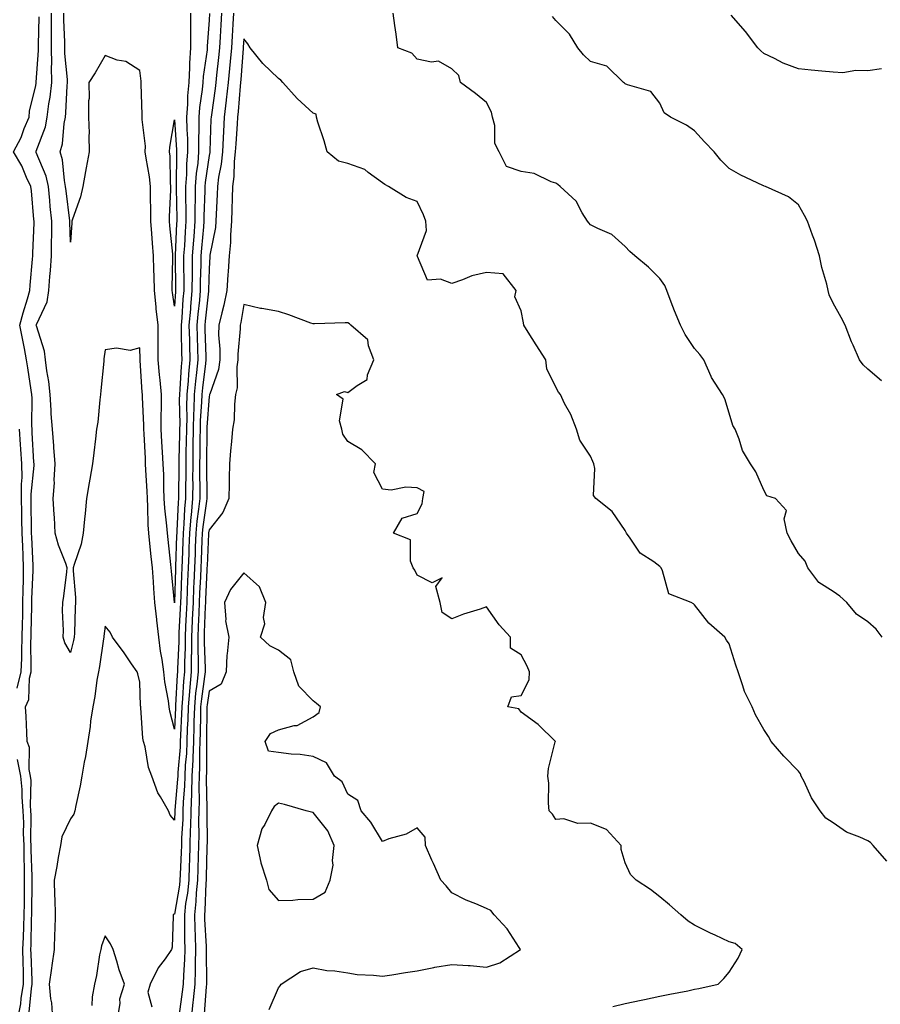
# Model space of a CAD drawing. Units: inches. Extents: x 942083 to 944723, y 7189658 to 7192298.
# Drawn here: x 942983 to 943232, y 7190856 to 7191140 of the extents above; entities that cross this region are included whole.
import ezdxf

# ---------------------------------------------------------------- set-up
doc = ezdxf.new("R2010")
doc.units = ezdxf.units.IN
doc.header["$MEASUREMENT"] = 0
doc.layers.add('Contour_94207189', color=7, linetype='Continuous', true_color=0x9433c5)

msp = doc.modelspace()

# ---------------------------------------------------------------- linework, layer by layer
at = {"layer": 'Contour_94207189'}
for points in [[(942986.17, 7190853.8, 3199), (942986.8, 7190860.67, 3199), (942987.01, 7190861.92, 3199), (942987, 7190862.97, 3199), (942986.71, 7190870.59, 3199), (942986.69, 7190871.92, 3199), (942986.76, 7190873.21, 3199), (942986.87, 7190880.75, 3199), (942986.93, 7190881.92, 3199), (942986.94, 7190883.03, 3199), (942986.99, 7190890.87, 3199), (942987, 7190891.92, 3199), (942986.99, 7190892.97, 3199), (942986.75, 7190900.61, 3199), (942986.74, 7190901.92, 3199), (942986.69, 7190903.29, 3199), (942986.74, 7190910.61, 3199), (942986.68, 7190911.92, 3199), (942986.58, 7190913.4, 3199), (942986.73, 7190920.59, 3199), (942986.59, 7190921.92, 3199), (942986.2, 7190923.76, 3199), (942986.28, 7190930.14, 3199), (942985.61, 7190931.92, 3199), (942985.47, 7190934.5, 3199), (942985.27, 7190939.13, 3199), (942985.12, 7190941.92, 3199), (942986.03, 7190943.95, 3199), (942986.26, 7190950.12, 3199), (942986.7, 7190951.92, 3199), (942986.76, 7190953.21, 3199), (942986.68, 7190960.55, 3199), (942986.74, 7190961.92, 3199), (942986.76, 7190963.21, 3199), (942986.93, 7190970.79, 3199), (942986.95, 7190971.92, 3199), (942986.95, 7190973.01, 3199), (942987.33, 7190981.2, 3199), (942987.33, 7190981.92, 3199), (942987.31, 7190982.66, 3199), (942986.92, 7190990.79, 3199), (942986.87, 7190991.92, 3199), (942986.84, 7190993.13, 3199), (942986.76, 7191000.63, 3199), (942986.73, 7191001.92, 3199), (942986.72, 7191003.25, 3199), (942987.6, 7191011.47, 3199), (942987.6, 7191011.92, 3199), (942987.56, 7191012.41, 3199), (942987.07, 7191020.94, 3199), (942987, 7191021.92, 3199), (942986.93, 7191023.03, 3199), (942987.01, 7191030.88, 3199), (942986.94, 7191031.92, 3199), (942986.72, 7191033.25, 3199), (942985.79, 7191039.65, 3199), (942985.42, 7191041.92, 3199), (942984.78, 7191045.18, 3199), (942984.28, 7191048.15, 3199), (942983.5, 7191051.92, 3199), (942984.46, 7191055.51, 3199), (942985.66, 7191059.52, 3199), (942986.32, 7191061.92, 3199), (942986.5, 7191063.46, 3199), (942987.13, 7191071, 3199), (942987.23, 7191071.92, 3199), (942987.25, 7191072.72, 3199), (942987.57, 7191081.43, 3199), (942987.58, 7191081.92, 3199), (942987.51, 7191082.47, 3199), (942986.82, 7191090.69, 3199), (942986.64, 7191091.92, 3199), (942985.4, 7191094.58, 3199), (942984.03, 7191097.9, 3199), (942981.68, 7191101.92, 3199), (942983.85, 7191106.12, 3199), (942984.77, 7191108.64, 3199), (942986.16, 7191111.92, 3199), (942986.31, 7191113.66, 3199), (942988.05, 7191121.1, 3199), (942988.19, 7191121.78, 3199), (942988.2, 7191121.92, 3199), (942988.2, 7191122.06, 3199), (942988.84, 7191131.12, 3199), (942988.83, 7191131.92, 3199), (942988.83, 7191132.7, 3199), (942989.08, 7191140.88, 3199)], [(943038.14, 7191141.82, 3198), (943038.05, 7191139.95, 3198), (943037.51, 7191132.45, 3198), (943037.51, 7191131.92, 3198), (943037.47, 7191131.35, 3198), (943036.32, 7191123.66, 3198), (943036.23, 7191121.92, 3198), (943036.05, 7191119.93, 3198), (943035.28, 7191114.69, 3198), (943035.05, 7191111.92, 3198), (943035.11, 7191108.99, 3198), (943034.98, 7191104.99, 3198), (943035.03, 7191101.92, 3198), (943034.76, 7191098.64, 3198), (943034.32, 7191095.65, 3198), (943034.06, 7191091.92, 3198), (943034.04, 7191087.9, 3198), (943033.97, 7191086, 3198), (943033.95, 7191081.92, 3198), (943033.62, 7191077.49, 3198), (943033.52, 7191076.45, 3198), (943033.2, 7191071.92, 3198), (943033.16, 7191067.04, 3198), (943033.16, 7191066.82, 3198), (943033.12, 7191061.92, 3198), (943032.7, 7191057.27, 3198), (943032.65, 7191056.53, 3198), (943032.25, 7191051.92, 3198), (943032.36, 7191047.6, 3198), (943032.38, 7191046.26, 3198), (943032.49, 7191041.92, 3198), (943032.1, 7191037.86, 3198), (943032, 7191035.87, 3198), (943031.64, 7191031.92, 3198), (943031.56, 7191028.42, 3198), (943031.6, 7191025.47, 3198), (943031.52, 7191021.92, 3198), (943031.46, 7191018.52, 3198), (943031.37, 7191015.24, 3198), (943031.31, 7191011.92, 3198), (943031.31, 7191008.66, 3198), (943031.29, 7191005.16, 3198), (943031.29, 7191001.92, 3198), (943031, 7190998.97, 3198), (943030.81, 7190994.67, 3198), (943030.57, 7190991.92, 3198), (943030.46, 7190989.5, 3198), (943030.28, 7190984.15, 3198), (943030.19, 7190981.92, 3198), (943030.1, 7190979.87, 3198), (943029.92, 7190973.78, 3198), (943029.84, 7190971.92, 3198), (943029.76, 7190970.2, 3198), (943029.36, 7190963.23, 3198), (943029.29, 7190961.92, 3198), (943029.29, 7190960.69, 3198), (943028.93, 7190952.8, 3198), (943028.93, 7190951.92, 3198), (943028.84, 7190951.12, 3198), (943028.41, 7190942.29, 3198), (943028.38, 7190941.92, 3198), (943028.37, 7190941.61, 3198), (943028.05, 7190935.44, 3198), (943026.75, 7190940.61, 3198), (943026.56, 7190941.92, 3198), (943026.34, 7190943.64, 3198), (943025.27, 7190949.13, 3198), (943024.96, 7190951.92, 3198), (943024.48, 7190955.49, 3198), (943024.08, 7190957.96, 3198), (943023.58, 7190961.92, 3198), (943022.97, 7190966.84, 3198), (943022.96, 7190967.02, 3198), (943022.44, 7190971.92, 3198), (943022.13, 7190976, 3198), (943022.01, 7190977.96, 3198), (943021.72, 7190981.92, 3198), (943021.37, 7190985.24, 3198), (943020.96, 7190989.01, 3198), (943020.65, 7190991.92, 3198), (943020.48, 7190994.34, 3198), (943020.42, 7190999.54, 3198), (943020.29, 7191001.92, 3198), (943020.2, 7191004.07, 3198), (943019.83, 7191010.14, 3198), (943019.76, 7191011.92, 3198), (943019.67, 7191013.54, 3198), (943019.31, 7191020.65, 3198), (943019.24, 7191021.92, 3198), (943019.24, 7191023.11, 3198), (943018.84, 7191031.14, 3198), (943018.83, 7191031.92, 3198), (943018.76, 7191032.64, 3198), (943018.19, 7191041.78, 3198), (943018.17, 7191041.92, 3198), (943018.17, 7191042.04, 3198), (943018.05, 7191045.38, 3198), (943015.3, 7191044.67, 3198), (943011.4, 7191045.28, 3198), (943008.05, 7191044.85, 3198), (943007.7, 7191042.27, 3198), (943007.69, 7191041.92, 3198), (943007.66, 7191041.53, 3198), (943006.85, 7191033.13, 3198), (943006.78, 7191031.92, 3198), (943006.56, 7191030.44, 3198), (943005.95, 7191024.01, 3198), (943005.59, 7191021.92, 3198), (943005.29, 7191019.17, 3198), (943004.8, 7191015.16, 3198), (943004.46, 7191011.92, 3198), (943003.68, 7191007.56, 3198), (943003.48, 7191006.49, 3198), (943002.71, 7191001.92, 3198), (943002.29, 7190997.68, 3198), (943002.17, 7190996.04, 3198), (943001.78, 7190991.92, 3198), (943001.13, 7190988.83, 3198), (942999.11, 7190982.97, 3198), (942998.83, 7190981.92, 3198), (942998.85, 7190981.12, 3198), (942999.54, 7190973.4, 3198), (942999.57, 7190971.92, 3198), (942999.46, 7190970.51, 3198), (942999.21, 7190963.09, 3198), (942999.12, 7190961.92, 3198), (942998.96, 7190961.02, 3198), (942998.05, 7190957.53, 3198), (942996.43, 7190960.3, 3198), (942995.99, 7190961.92, 3198), (942996.07, 7190963.91, 3198), (942995.76, 7190969.63, 3198), (942995.83, 7190971.92, 3198), (942996.17, 7190973.8, 3198), (942996.99, 7190980.85, 3198), (942997.15, 7190981.92, 3198), (942996.71, 7190983.25, 3198), (942994.63, 7190988.5, 3198), (942993.7, 7190991.92, 3198), (942993.43, 7190996.53, 3198), (942993.38, 7190997.25, 3198), (942993.11, 7191001.92, 3198), (942993.52, 7191006.45, 3198), (942993.42, 7191007.29, 3198), (942993.7, 7191011.92, 3198), (942993.32, 7191016.65, 3198), (942993.28, 7191017.15, 3198), (942992.88, 7191021.92, 3198), (942992.54, 7191026.41, 3198), (942992.55, 7191027.41, 3198), (942992.27, 7191031.92, 3198), (942991.88, 7191035.75, 3198), (942991.23, 7191038.74, 3198), (942990.83, 7191041.92, 3198), (942990.55, 7191044.42, 3198), (942988.24, 7191051.74, 3198), (942988.21, 7191051.92, 3198), (942988.26, 7191052.13, 3198), (942991.31, 7191058.66, 3198), (942991.8, 7191061.92, 3198), (942992.12, 7191065.98, 3198), (942992.29, 7191067.68, 3198), (942992.61, 7191071.92, 3198), (942992.65, 7191076.53, 3198), (942992.68, 7191077.29, 3198), (942992.73, 7191081.92, 3198), (942992.27, 7191086.14, 3198), (942992.12, 7191087.86, 3198), (942991.7, 7191091.92, 3198), (942991.06, 7191094.93, 3198), (942988.23, 7191101.74, 3198), (942988.18, 7191101.92, 3198), (942988.23, 7191102.1, 3198), (942990.84, 7191109.13, 3198), (942991.4, 7191111.92, 3198), (942991.88, 7191115.75, 3198), (942992.25, 7191117.72, 3198), (942992.71, 7191121.92, 3198), (942992.64, 7191126.51, 3198), (942992.69, 7191127.27, 3198), (942992.63, 7191131.92, 3198), (942992.61, 7191136.47, 3198), (942992.64, 7191137.33, 3198), (942992.61, 7191141.92, 3198)], [(943041.62, 7191141.92, 3199), (943041.42, 7191138.54, 3199), (943041.26, 7191135.12, 3199), (943041.07, 7191131.92, 3199), (943040.81, 7191129.15, 3199), (943040.21, 7191124.09, 3199), (943040, 7191121.92, 3199), (943039.81, 7191120.16, 3199), (943038.7, 7191112.58, 3199), (943038.63, 7191111.92, 3199), (943038.6, 7191111.37, 3199), (943038.26, 7191102.13, 3199), (943038.25, 7191101.92, 3199), (943038.23, 7191101.74, 3199), (943038.05, 7191100.85, 3199), (943036.91, 7191093.07, 3199), (943036.82, 7191091.92, 3199), (943036.81, 7191090.69, 3199), (943036.58, 7191083.4, 3199), (943036.57, 7191081.92, 3199), (943036.45, 7191080.32, 3199), (943035.83, 7191074.15, 3199), (943035.67, 7191071.92, 3199), (943035.66, 7191069.52, 3199), (943035.52, 7191064.44, 3199), (943035.5, 7191061.92, 3199), (943035.26, 7191059.13, 3199), (943034.8, 7191055.16, 3199), (943034.52, 7191051.92, 3199), (943034.61, 7191048.48, 3199), (943034.72, 7191045.24, 3199), (943034.81, 7191041.92, 3199), (943034.47, 7191038.33, 3199), (943034.14, 7191035.83, 3199), (943033.79, 7191031.92, 3199), (943033.67, 7191027.55, 3199), (943033.6, 7191026.37, 3199), (943033.49, 7191021.92, 3199), (943033.41, 7191017.27, 3199), (943033.4, 7191016.57, 3199), (943033.32, 7191011.92, 3199), (943033.31, 7191007.19, 3199), (943033.32, 7191006.65, 3199), (943033.31, 7191001.92, 3199), (943032.84, 7190997.12, 3199), (943032.83, 7190996.71, 3199), (943032.41, 7190991.92, 3199), (943032.23, 7190987.74, 3199), (943032.17, 7190986.04, 3199), (943032.01, 7190981.92, 3199), (943031.85, 7190978.11, 3199), (943031.77, 7190975.65, 3199), (943031.62, 7190971.92, 3199), (943031.47, 7190968.5, 3199), (943031.27, 7190965.14, 3199), (943031.13, 7190961.92, 3199), (943031.12, 7190958.85, 3199), (943030.93, 7190954.79, 3199), (943030.92, 7190951.92, 3199), (943030.66, 7190949.32, 3199), (943030.4, 7190944.28, 3199), (943030.19, 7190941.92, 3199), (943030.13, 7190939.85, 3199), (943029.81, 7190933.68, 3199), (943029.75, 7190931.92, 3199), (943029.68, 7190930.28, 3199), (943029.04, 7190922.92, 3199), (943029, 7190921.92, 3199), (943028.97, 7190921, 3199), (943028.22, 7190912.1, 3199), (943028.22, 7190911.92, 3199), (943028.21, 7190911.76, 3199), (943028.05, 7190909.15, 3199), (943026.79, 7190910.65, 3199), (943026.37, 7190911.92, 3199), (943024.04, 7190915.94, 3199), (943023.24, 7190917.1, 3199), (943021.56, 7190921.92, 3199), (943020.54, 7190924.4, 3199), (943019.59, 7190930.38, 3199), (943019.15, 7190931.92, 3199), (943018.99, 7190932.86, 3199), (943018.41, 7190941.55, 3199), (943018.36, 7190941.92, 3199), (943018.32, 7190942.19, 3199), (943018.05, 7190949.01, 3199), (943017.53, 7190951.39, 3199), (943017.33, 7190951.92, 3199), (943015.66, 7190954.3, 3199), (943013.53, 7190957.41, 3199), (943010.24, 7190961.92, 3199), (943009.53, 7190963.4, 3199), (943008.05, 7190965.14, 3199), (943007.69, 7190962.27, 3199), (943007.67, 7190961.92, 3199), (943007.57, 7190961.45, 3199), (943006.47, 7190953.5, 3199), (943006.13, 7190951.92, 3199), (943005.69, 7190949.56, 3199), (943005.13, 7190944.85, 3199), (943004.5, 7190941.92, 3199), (943003.9, 7190937.78, 3199), (943003.73, 7190936.24, 3199), (943003.07, 7190931.92, 3199), (943002.41, 7190927.56, 3199), (943002.02, 7190925.88, 3199), (943001.33, 7190921.92, 3199), (943000.84, 7190919.13, 3199), (942999.58, 7190913.44, 3199), (942999.29, 7190911.92, 3199), (942999.07, 7190910.9, 3199), (942998.05, 7190909.54, 3199), (942995.59, 7190904.38, 3199), (942995.17, 7190901.92, 3199), (942994.56, 7190898.44, 3199), (942994.1, 7190895.87, 3199), (942993.42, 7190891.92, 3199), (942993.52, 7190887.39, 3199), (942993.53, 7190886.45, 3199), (942993.62, 7190881.92, 3199), (942993.55, 7190877.43, 3199), (942993.47, 7190876.51, 3199), (942993.41, 7190871.92, 3199), (942992.72, 7190867.25, 3199), (942992.6, 7190866.47, 3199), (942991.93, 7190861.92, 3199), (942992.33, 7190857.64, 3199), (942992.62, 7190856.49, 3199), (942992.91, 7190851.92, 3199)], [(943032.68, 7191141.92, 3197), (943032.65, 7191137.31, 3197), (943032.7, 7191136.57, 3197), (943032.67, 7191131.92, 3197), (943032.4, 7191127.56, 3197), (943032.44, 7191126.31, 3197), (943032.21, 7191121.92, 3197), (943031.87, 7191118.09, 3197), (943031.82, 7191115.69, 3197), (943031.53, 7191111.92, 3197), (943031.59, 7191108.37, 3197), (943031.79, 7191105.65, 3197), (943031.86, 7191101.92, 3197), (943031.57, 7191098.4, 3197), (943031.54, 7191095.42, 3197), (943031.28, 7191091.92, 3197), (943031.27, 7191088.7, 3197), (943031.35, 7191085.22, 3197), (943031.34, 7191081.92, 3197), (943031.11, 7191078.85, 3197), (943030.92, 7191074.79, 3197), (943030.72, 7191071.92, 3197), (943030.7, 7191069.26, 3197), (943030.76, 7191064.62, 3197), (943030.74, 7191061.92, 3197), (943030.51, 7191059.46, 3197), (943030.17, 7191054.03, 3197), (943029.98, 7191051.92, 3197), (943030.03, 7191049.93, 3197), (943030.12, 7191043.99, 3197), (943030.18, 7191041.92, 3197), (943029.99, 7191039.99, 3197), (943029.64, 7191033.5, 3197), (943029.5, 7191031.92, 3197), (943029.46, 7191030.51, 3197), (943029.58, 7191023.44, 3197), (943029.54, 7191021.92, 3197), (943029.51, 7191020.46, 3197), (943029.33, 7191013.21, 3197), (943029.31, 7191011.92, 3197), (943029.31, 7191010.67, 3197), (943029.26, 7191003.13, 3197), (943029.26, 7191001.92, 3197), (943029.15, 7191000.81, 3197), (943028.79, 7190992.66, 3197), (943028.72, 7190991.92, 3197), (943028.7, 7190991.28, 3197), (943028.38, 7190982.25, 3197), (943028.37, 7190981.92, 3197), (943028.35, 7190981.61, 3197), (943028.05, 7190971.92, 3197), (943028.05, 7190971.88, 3197), (943028.04, 7190971.92, 3197), (943027.17, 7190981.04, 3197), (943027.11, 7190981.92, 3197), (943027, 7190982.97, 3197), (943026.25, 7190990.12, 3197), (943026.06, 7190991.92, 3197), (943025.91, 7190994.05, 3197), (943025.31, 7190999.19, 3197), (943025.14, 7191001.92, 3197), (943025.03, 7191004.95, 3197), (943024.97, 7191008.83, 3197), (943024.85, 7191011.92, 3197), (943024.65, 7191015.32, 3197), (943024.46, 7191018.33, 3197), (943024.26, 7191021.92, 3197), (943024.24, 7191025.73, 3197), (943024.35, 7191028.23, 3197), (943024.34, 7191031.92, 3197), (943023.93, 7191036.04, 3197), (943023.72, 7191037.6, 3197), (943023.32, 7191041.92, 3197), (943023.32, 7191046.65, 3197), (943023.34, 7191047.21, 3197), (943023.33, 7191051.92, 3197), (943022.82, 7191056.69, 3197), (943022.78, 7191057.19, 3197), (943022.3, 7191061.92, 3197), (943022.21, 7191066.08, 3197), (943022.08, 7191067.88, 3197), (943021.99, 7191071.92, 3197), (943021.7, 7191075.57, 3197), (943021.55, 7191078.42, 3197), (943021.28, 7191081.92, 3197), (943021.3, 7191085.16, 3197), (943021.17, 7191088.8, 3197), (943021.18, 7191091.92, 3197), (943020.9, 7191094.77, 3197), (943019.87, 7191100.1, 3197), (943019.65, 7191101.92, 3197), (943019.68, 7191103.56, 3197), (943018.73, 7191111.24, 3197), (943018.75, 7191111.92, 3197), (943018.72, 7191112.6, 3197), (943018.44, 7191121.53, 3197), (943018.42, 7191121.92, 3197), (943018.42, 7191122.29, 3197), (943018.05, 7191125.42, 3197), (943014.09, 7191127.97, 3197), (943011.55, 7191128.42, 3197), (943008.05, 7191129.69, 3197), (943005.24, 7191124.73, 3197), (943003.42, 7191121.92, 3197), (943003.44, 7191117.31, 3197), (943003.31, 7191116.65, 3197), (943003.32, 7191111.92, 3197), (943003.47, 7191107.35, 3197), (943003.34, 7191106.63, 3197), (943003.45, 7191101.92, 3197), (943002.63, 7191097.33, 3197), (943002.44, 7191096.31, 3197), (943001.64, 7191091.92, 3197), (943000.99, 7191088.97, 3197), (942998.67, 7191082.55, 3197), (942998.5, 7191081.92, 3197), (942998.45, 7191081.51, 3197), (942998.05, 7191075.88, 3197), (942997.9, 7191081.78, 3197), (942997.91, 7191081.92, 3197), (942997.89, 7191082.08, 3197), (942996.81, 7191090.69, 3197), (942996.68, 7191091.92, 3197), (942996.31, 7191093.66, 3197), (942995.8, 7191099.67, 3197), (942995.14, 7191101.92, 3197), (942995.76, 7191104.22, 3197), (942996.26, 7191110.14, 3197), (942996.62, 7191111.92, 3197), (942996.78, 7191113.19, 3197), (942997.11, 7191120.98, 3197), (942997.21, 7191121.92, 3197), (942997.2, 7191122.78, 3197), (942996.45, 7191130.32, 3197), (942996.43, 7191131.92, 3197), (942996.42, 7191133.54, 3197), (942996.17, 7191140.03, 3197), (942996.16, 7191141.92, 3197)], [(943045.11, 7191141.92, 3200), (943044.92, 7191138.8, 3200), (943044.67, 7191135.3, 3200), (943044.47, 7191131.92, 3200), (943044.1, 7191127.97, 3200), (943043.96, 7191126, 3200), (943043.57, 7191121.92, 3200), (943043.02, 7191116.94, 3200), (943043.01, 7191116.88, 3200), (943042.43, 7191111.92, 3200), (943042.21, 7191107.76, 3200), (943042.14, 7191106.02, 3200), (943041.93, 7191101.92, 3200), (943041.55, 7191098.42, 3200), (943040.8, 7191094.67, 3200), (943040.45, 7191091.92, 3200), (943040.37, 7191089.6, 3200), (943040.07, 7191083.95, 3200), (943040, 7191081.92, 3200), (943039.86, 7191080.12, 3200), (943038.29, 7191072.17, 3200), (943038.27, 7191071.92, 3200), (943038.26, 7191071.71, 3200), (943038.05, 7191068.15, 3200), (943037.89, 7191062.08, 3200), (943037.89, 7191061.92, 3200), (943037.87, 7191061.74, 3200), (943036.89, 7191053.07, 3200), (943036.79, 7191051.92, 3200), (943036.82, 7191050.69, 3200), (943037.09, 7191042.88, 3200), (943037.12, 7191041.92, 3200), (943037.02, 7191040.88, 3200), (943036.12, 7191033.85, 3200), (943035.94, 7191031.92, 3200), (943035.88, 7191029.75, 3200), (943035.52, 7191024.46, 3200), (943035.45, 7191021.92, 3200), (943035.41, 7191019.28, 3200), (943035.37, 7191014.6, 3200), (943035.33, 7191011.92, 3200), (943035.33, 7191009.19, 3200), (943035.34, 7191004.63, 3200), (943035.34, 7191001.92, 3200), (943035.04, 7190998.91, 3200), (943034.55, 7190995.42, 3200), (943034.24, 7190991.92, 3200), (943034.08, 7190987.96, 3200), (943033.99, 7190985.98, 3200), (943033.82, 7190981.92, 3200), (943033.65, 7190977.51, 3200), (943033.59, 7190976.37, 3200), (943033.42, 7190971.92, 3200), (943033.2, 7190967.06, 3200), (943033.19, 7190966.78, 3200), (943032.95, 7190961.92, 3200), (943032.94, 7190957.04, 3200), (943032.93, 7190956.8, 3200), (943032.91, 7190951.92, 3200), (943032.46, 7190947.51, 3200), (943032.41, 7190946.28, 3200), (943032, 7190941.92, 3200), (943031.89, 7190938.09, 3200), (943031.76, 7190935.63, 3200), (943031.64, 7190931.92, 3200), (943031.5, 7190928.46, 3200), (943031.2, 7190925.06, 3200), (943031.06, 7190921.92, 3200), (943030.97, 7190918.99, 3200), (943030.59, 7190914.46, 3200), (943030.51, 7190911.92, 3200), (943030.45, 7190909.52, 3200), (943030.11, 7190903.99, 3200), (943030.06, 7190901.92, 3200), (943029.99, 7190899.97, 3200), (943029.69, 7190893.56, 3200), (943029.64, 7190891.92, 3200), (943029.5, 7190890.47, 3200), (943028.05, 7190882.1, 3200), (943027.88, 7190882.08, 3200), (943027.72, 7190881.92, 3200), (943027.66, 7190881.53, 3200), (943027.41, 7190872.56, 3200), (943027.26, 7190871.92, 3200), (943025.37, 7190869.24, 3200), (943023.37, 7190866.61, 3200), (943021.09, 7190861.92, 3200), (943020.35, 7190859.62, 3200), (943021.5, 7190855.38, 3200)], [(943232.2, 7190961.92, 3200), (943230.42, 7190964.3, 3200), (943228.05, 7190966.39, 3200), (943224.77, 7190968.64, 3200), (943221.94, 7190971.92, 3200), (943219.95, 7190973.83, 3200), (943218.05, 7190975.16, 3200), (943213.88, 7190977.74, 3200), (943210.73, 7190981.92, 3200), (943209.97, 7190983.85, 3200), (943208.05, 7190986.06, 3200), (943205.88, 7190989.75, 3200), (943204.77, 7190991.92, 3200), (943203.9, 7190996.08, 3200), (943204.6, 7190998.46, 3200), (943201.38, 7191001.92, 3200), (943198.9, 7191002.76, 3200), (943198.05, 7191004.38, 3200), (943195.75, 7191009.62, 3200), (943194.18, 7191011.92, 3200), (943191.9, 7191015.77, 3200), (943190.88, 7191019.09, 3200), (943189.72, 7191021.92, 3200), (943189.12, 7191022.99, 3200), (943188.05, 7191026.61, 3200), (943186.81, 7191030.67, 3200), (943186.1, 7191031.92, 3200), (943182.95, 7191036.82, 3200), (943182.85, 7191037.12, 3200), (943180.69, 7191041.92, 3200), (943179.62, 7191043.5, 3200), (943178.05, 7191045.2, 3200), (943175.36, 7191049.22, 3200), (943174.03, 7191051.92, 3200), (943172.25, 7191056.12, 3200), (943171.35, 7191058.62, 3200), (943170.08, 7191061.92, 3200), (943169.51, 7191063.38, 3200), (943168.05, 7191065.38, 3200), (943164.8, 7191068.66, 3200), (943160.81, 7191071.92, 3200), (943159.35, 7191073.23, 3200), (943158.05, 7191074.67, 3200), (943154.22, 7191078.09, 3200), (943150.18, 7191079.79, 3200), (943148.05, 7191080.92, 3200), (943147.56, 7191081.43, 3200), (943147.14, 7191081.92, 3200), (943145.65, 7191084.32, 3200), (943143.88, 7191087.76, 3200), (943139.31, 7191091.92, 3200), (943138.63, 7191092.51, 3200), (943138.05, 7191092.86, 3200), (943136.73, 7191093.25, 3200), (943131.77, 7191095.65, 3200), (943128.05, 7191096.26, 3200), (943123.81, 7191097.68, 3200), (943121.66, 7191101.92, 3200), (943120.42, 7191104.3, 3200), (943120.41, 7191109.56, 3200), (943119.81, 7191111.92, 3200), (943119.51, 7191113.38, 3200), (943118.05, 7191116.14, 3200), (943114.91, 7191118.78, 3200), (943110.52, 7191121.92, 3200), (943110.06, 7191123.93, 3200), (943108.05, 7191125.88, 3200), (943104.17, 7191128.05, 3200), (943102.18, 7191127.78, 3200), (943098.05, 7191128.68, 3200), (943096.53, 7191130.4, 3200), (943092.52, 7191131.92, 3200), (943091.97, 7191135.83, 3200), (943091.6, 7191138.37, 3200), (943091.1, 7191141.92, 3200)], [(943231.97, 7191035.85, 3199), (943228.05, 7191039.24, 3199), (943226.64, 7191040.51, 3199), (943225.59, 7191041.92, 3199), (943223.77, 7191046.2, 3199), (943223.33, 7191047.19, 3199), (943221.46, 7191051.92, 3199), (943220.3, 7191054.17, 3199), (943218.05, 7191058.33, 3199), (943216.87, 7191060.73, 3199), (943216.6, 7191061.92, 3199), (943216.16, 7191063.81, 3199), (943214.72, 7191068.58, 3199), (943214.06, 7191071.92, 3199), (943212.61, 7191076.47, 3199), (943212.06, 7191077.92, 3199), (943210.66, 7191081.92, 3199), (943209.71, 7191083.58, 3199), (943208.05, 7191086.69, 3199), (943205.11, 7191088.99, 3199), (943198.47, 7191091.92, 3199), (943198.17, 7191092.04, 3199), (943198.05, 7191092.1, 3199), (943197.71, 7191092.27, 3199), (943191.37, 7191095.24, 3199), (943188.05, 7191097.17, 3199), (943185.63, 7191099.5, 3199), (943183.68, 7191101.92, 3199), (943180.93, 7191104.79, 3199), (943178.05, 7191107.97, 3199), (943175.76, 7191109.63, 3199), (943171.09, 7191111.92, 3199), (943169.3, 7191113.17, 3199), (943168.05, 7191116.02, 3199), (943165.46, 7191119.34, 3199), (943158.71, 7191121.26, 3199), (943158.05, 7191121.59, 3199), (943157.84, 7191121.71, 3199), (943157.52, 7191121.92, 3199), (943152.75, 7191126.61, 3199), (943148.05, 7191128.01, 3199), (943146.03, 7191129.89, 3199), (943144.43, 7191131.92, 3199), (943141.97, 7191135.83, 3199), (943138.05, 7191139.81, 3199), (943137.12, 7191141, 3199)], [(943232, 7191125.87, 3198), (943228.05, 7191125.32, 3198), (943224.52, 7191125.44, 3198), (943220.85, 7191124.71, 3198), (943218.05, 7191124.89, 3198), (943214.79, 7191125.18, 3198), (943211.66, 7191125.53, 3198), (943208.05, 7191125.87, 3198), (943203.65, 7191127.53, 3198), (943201.15, 7191128.83, 3198), (943198.05, 7191130.28, 3198), (943197.16, 7191131.04, 3198), (943196.3, 7191131.92, 3198), (943192.75, 7191136.63, 3198), (943188.63, 7191141.33, 3198)], [(943233.51, 7190897.39, 3201), (943229.53, 7190901.92, 3201), (943228.83, 7190902.7, 3201), (943228.05, 7190903.19, 3201), (943225.67, 7190904.3, 3201), (943221.83, 7190905.71, 3201), (943218.05, 7190908.37, 3201), (943215.91, 7190909.79, 3201), (943214.23, 7190911.92, 3201), (943211.81, 7190915.67, 3201), (943209.62, 7190920.36, 3201), (943208.8, 7190921.92, 3201), (943208.65, 7190922.51, 3201), (943208.05, 7190923.27, 3201), (943203.75, 7190927.62, 3201), (943200.15, 7190931.92, 3201), (943199.4, 7190933.27, 3201), (943198.05, 7190935.36, 3201), (943195.66, 7190939.54, 3201), (943194.63, 7190941.92, 3201), (943192.41, 7190946.28, 3201), (943191.99, 7190947.97, 3201), (943190.58, 7190951.92, 3201), (943189.98, 7190953.85, 3201), (943188.05, 7190960.06, 3201), (943187.27, 7190961.14, 3201), (943186.78, 7190961.92, 3201), (943182.18, 7190966.04, 3201), (943178.05, 7190971.33, 3201), (943177.7, 7190971.57, 3201), (943177.03, 7190971.92, 3201), (943170.61, 7190974.48, 3201), (943168.83, 7190981.14, 3201), (943168.4, 7190981.92, 3201), (943168.27, 7190982.13, 3201), (943168.05, 7190982.39, 3201), (943166.29, 7190983.68, 3201), (943162.35, 7190986.22, 3201), (943159.46, 7190990.51, 3201), (943158.39, 7190991.92, 3201), (943158.3, 7190992.17, 3201), (943158.05, 7190992.74, 3201), (943154.3, 7190998.17, 3201), (943149.54, 7191001.92, 3201), (943148.91, 7191002.78, 3201), (943149.33, 7191010.65, 3201), (943148.98, 7191011.92, 3201), (943148.76, 7191012.64, 3201), (943148.05, 7191014.13, 3201), (943144.95, 7191018.81, 3201), (943143.96, 7191021.92, 3201), (943142.34, 7191026.22, 3201), (943140.59, 7191029.38, 3201), (943139.35, 7191031.92, 3201), (943138.77, 7191032.64, 3201), (943138.05, 7191034.03, 3201), (943135.48, 7191039.36, 3201), (943135.19, 7191041.92, 3201), (943132.38, 7191046.26, 3201), (943130.08, 7191049.89, 3201), (943128.79, 7191051.92, 3201), (943128.73, 7191052.6, 3201), (943128.05, 7191056.04, 3201), (943126.24, 7191060.1, 3201), (943126.56, 7191061.92, 3201), (943122.84, 7191066.71, 3201), (943118.05, 7191067.17, 3201), (943113.82, 7191066.14, 3201), (943111.12, 7191064.99, 3201), (943108.05, 7191063.97, 3201), (943104.76, 7191065.2, 3201), (943101.03, 7191064.89, 3201), (943098.17, 7191071.8, 3201), (943098.08, 7191071.92, 3201), (943098.08, 7191071.94, 3201), (943100.77, 7191079.21, 3201), (943100.52, 7191081.92, 3201), (943099.88, 7191083.74, 3201), (943098.05, 7191087.66, 3201), (943094.92, 7191088.78, 3201), (943089.83, 7191091.92, 3201), (943088.69, 7191092.56, 3201), (943088.05, 7191092.99, 3201), (943083.96, 7191096.02, 3201), (943082.96, 7191096.84, 3201), (943078.05, 7191098.62, 3201), (943075.34, 7191099.21, 3201), (943072.1, 7191101.92, 3201), (943071.23, 7191105.1, 3201), (943069.46, 7191110.51, 3201), (943069.05, 7191111.92, 3201), (943068.97, 7191112.84, 3201), (943068.05, 7191113.05, 3201), (943063.49, 7191117.35, 3201), (943059.33, 7191121.92, 3201), (943058.71, 7191122.58, 3201), (943058.05, 7191123.07, 3201), (943053.56, 7191127.43, 3201), (943049.92, 7191131.92, 3201), (943049.19, 7191133.07, 3201), (943048.05, 7191134.52, 3201), (943047.87, 7191132.1, 3201), (943047.86, 7191131.92, 3201), (943047.84, 7191131.72, 3201), (943047.21, 7191122.76, 3201), (943047.13, 7191121.92, 3201), (943047.01, 7191120.88, 3201), (943046.43, 7191113.54, 3201), (943046.24, 7191111.92, 3201), (943046.14, 7191110.01, 3201), (943045.74, 7191104.22, 3201), (943045.62, 7191101.92, 3201), (943045.32, 7191099.19, 3201), (943045.15, 7191094.83, 3201), (943044.77, 7191091.92, 3201), (943044.66, 7191088.54, 3201), (943044.63, 7191085.34, 3201), (943044.52, 7191081.92, 3201), (943044.19, 7191078.05, 3201), (943044.21, 7191075.77, 3201), (943043.81, 7191071.92, 3201), (943043.52, 7191067.39, 3201), (943043.46, 7191066.51, 3201), (943043.17, 7191061.92, 3201), (943042.29, 7191057.68, 3201), (943041.68, 7191055.55, 3201), (943040.82, 7191051.92, 3201), (943040.81, 7191049.17, 3201), (943041.17, 7191045.05, 3201), (943041.16, 7191041.92, 3201), (943040.76, 7191039.21, 3201), (943038.22, 7191032.08, 3201), (943038.18, 7191031.92, 3201), (943038.17, 7191031.8, 3201), (943038.05, 7191031.39, 3201), (943037.44, 7191022.53, 3201), (943037.42, 7191021.92, 3201), (943037.42, 7191021.3, 3201), (943037.35, 7191012.62, 3201), (943037.33, 7191011.92, 3201), (943037.33, 7191011.2, 3201), (943037.37, 7191002.6, 3201), (943037.37, 7191001.92, 3201), (943037.29, 7191001.16, 3201), (943036.24, 7190993.74, 3201), (943036.08, 7190991.92, 3201), (943036, 7190989.87, 3201), (943035.73, 7190984.24, 3201), (943035.64, 7190981.92, 3201), (943035.53, 7190979.4, 3201), (943035.32, 7190974.65, 3201), (943035.21, 7190971.92, 3201), (943035.07, 7190968.93, 3201), (943034.93, 7190965.05, 3201), (943034.79, 7190961.92, 3201), (943034.78, 7190958.64, 3201), (943034.92, 7190955.06, 3201), (943034.91, 7190951.92, 3201), (943034.54, 7190948.42, 3201), (943034.16, 7190945.81, 3201), (943033.81, 7190941.92, 3201), (943033.67, 7190937.55, 3201), (943033.67, 7190936.3, 3201), (943033.53, 7190931.92, 3201), (943033.33, 7190927.21, 3201), (943033.33, 7190926.63, 3201), (943033.12, 7190921.92, 3201), (943032.97, 7190917, 3201), (943032.96, 7190916.82, 3201), (943032.81, 7190911.92, 3201), (943032.69, 7190907.27, 3201), (943032.64, 7190906.51, 3201), (943032.52, 7190901.92, 3201), (943032.38, 7190897.58, 3201), (943032.31, 7190896.18, 3201), (943032.17, 7190891.92, 3201), (943031.8, 7190888.17, 3201), (943031.28, 7190885.14, 3201), (943030.92, 7190881.92, 3201), (943031, 7190878.97, 3201), (943030.99, 7190874.85, 3201), (943031.07, 7190871.92, 3201), (943030.98, 7190868.99, 3201), (943030.64, 7190864.52, 3201), (943030.56, 7190861.92, 3201), (943030.33, 7190859.65, 3201), (943029.41, 7190853.27, 3201)], [(943154.48, 7190855.49, 3202), (943158.05, 7190856.28, 3202), (943162.68, 7190857.29, 3202), (943163.59, 7190857.45, 3202), (943168.05, 7190858.38, 3202), (943170.96, 7190859.01, 3202), (943176.14, 7190860.01, 3202), (943178.05, 7190860.4, 3202), (943179.3, 7190860.67, 3202), (943184.82, 7190861.92, 3202), (943186.45, 7190863.52, 3202), (943188.05, 7190865.34, 3202), (943190.59, 7190869.38, 3202), (943191.79, 7190871.92, 3202), (943189.74, 7190873.6, 3202), (943188.05, 7190874.13, 3202), (943183.97, 7190876, 3202), (943182.69, 7190876.55, 3202), (943178.05, 7190878.91, 3202), (943176.19, 7190880.06, 3202), (943174.13, 7190881.92, 3202), (943170.87, 7190884.75, 3202), (943168.05, 7190887.04, 3202), (943165.34, 7190889.21, 3202), (943161.19, 7190891.92, 3202), (943159.62, 7190893.5, 3202), (943158.05, 7190896.92, 3202), (943156.89, 7190900.77, 3202), (943156.91, 7190901.92, 3202), (943152.61, 7190906.49, 3202), (943148.05, 7190908.35, 3202), (943144.35, 7190908.21, 3202), (943140.4, 7190909.58, 3202), (943138.05, 7190909.38, 3202), (943137.06, 7190910.94, 3202), (943136.13, 7190911.92, 3202), (943135.91, 7190914.05, 3202), (943136.01, 7190919.87, 3202), (943135.74, 7190921.92, 3202), (943135.9, 7190924.07, 3202), (943137.89, 7190931.76, 3202), (943137.91, 7190931.92, 3202), (943132.95, 7190936.82, 3202), (943128.05, 7190940.32, 3202), (943127.42, 7190941.28, 3202), (943124.23, 7190941.92, 3202), (943125.23, 7190944.73, 3202), (943128.05, 7190945.12, 3202), (943130.33, 7190949.63, 3202), (943130.45, 7190951.92, 3202), (943129.75, 7190953.62, 3202), (943128.05, 7190956.88, 3202), (943124.93, 7190958.8, 3202), (943125, 7190961.92, 3202), (943121.67, 7190965.53, 3202), (943118.05, 7190970.69, 3202), (943116.18, 7190970.05, 3202), (943111.4, 7190968.56, 3202), (943108.05, 7190967.29, 3202), (943105.22, 7190969.09, 3202), (943104.68, 7190971.92, 3202), (943103.43, 7190976.53, 3202), (943105.23, 7190979.09, 3202), (943102.37, 7190977.6, 3202), (943098.05, 7190979.83, 3202), (943097.42, 7190981.3, 3202), (943096.91, 7190981.92, 3202), (943096.1, 7190983.87, 3202), (943096.17, 7190990.05, 3202), (943091.28, 7190991.92, 3202), (943093.69, 7190996.28, 3202), (943098.05, 7190997.68, 3202), (943099.51, 7191000.46, 3202), (943099.73, 7191001.92, 3202), (943100.12, 7191003.99, 3202), (943098.05, 7191004.99, 3202), (943094.77, 7191005.2, 3202), (943090.52, 7191004.38, 3202), (943088.05, 7191004.67, 3202), (943085.59, 7191009.46, 3202), (943086.06, 7191011.92, 3202), (943082.13, 7191016, 3202), (943078.05, 7191018.4, 3202), (943076.61, 7191020.47, 3202), (943076.32, 7191021.92, 3202), (943075.62, 7191024.36, 3202), (943076.71, 7191030.59, 3202), (943074.82, 7191031.92, 3202), (943077.12, 7191032.86, 3202), (943078.05, 7191032.49, 3202), (943080.72, 7191034.58, 3202), (943083.65, 7191036.31, 3202), (943083.74, 7191037.62, 3202), (943085.57, 7191041.92, 3202), (943083.99, 7191045.98, 3202), (943083.85, 7191047.72, 3202), (943078.91, 7191051.92, 3202), (943078.5, 7191052.37, 3202), (943078.05, 7191052.62, 3202), (943077.32, 7191052.66, 3202), (943068.43, 7191052.31, 3202), (943068.05, 7191052.33, 3202), (943067.44, 7191052.53, 3202), (943061.07, 7191054.93, 3202), (943058.05, 7191055.85, 3202), (943053.26, 7191056.71, 3202), (943052.86, 7191056.72, 3202), (943048.05, 7191057.92, 3202), (943047.24, 7191052.72, 3202), (943047.05, 7191051.92, 3202), (943047.04, 7191050.92, 3202), (943046.35, 7191043.62, 3202), (943046.34, 7191041.92, 3202), (943046.05, 7191039.93, 3202), (943046.11, 7191033.87, 3202), (943045.7, 7191031.92, 3202), (943045.34, 7191029.21, 3202), (943045.27, 7191024.69, 3202), (943044.8, 7191021.92, 3202), (943044.51, 7191018.38, 3202), (943044.22, 7191015.75, 3202), (943043.95, 7191011.92, 3202), (943043.88, 7191007.74, 3202), (943043.8, 7191006.16, 3202), (943043.74, 7191001.92, 3202), (943042.02, 7190997.96, 3202), (943038.05, 7190992.88, 3202), (943037.93, 7190992.04, 3202), (943037.92, 7190991.92, 3202), (943037.91, 7190991.78, 3202), (943037.47, 7190982.51, 3202), (943037.45, 7190981.92, 3202), (943037.42, 7190981.3, 3202), (943037.03, 7190972.94, 3202), (943037, 7190971.92, 3202), (943036.95, 7190970.81, 3202), (943036.68, 7190963.29, 3202), (943036.61, 7190961.92, 3202), (943036.61, 7190960.47, 3202), (943036.9, 7190953.07, 3202), (943036.9, 7190951.92, 3202), (943036.76, 7190950.63, 3202), (943035.82, 7190944.15, 3202), (943035.62, 7190941.92, 3202), (943035.54, 7190939.42, 3202), (943035.5, 7190934.48, 3202), (943035.42, 7190931.92, 3202), (943035.31, 7190929.17, 3202), (943035.31, 7190924.65, 3202), (943035.18, 7190921.92, 3202), (943035.09, 7190918.97, 3202), (943035.19, 7190914.77, 3202), (943035.1, 7190911.92, 3202), (943035.02, 7190908.89, 3202), (943035.06, 7190904.91, 3202), (943034.98, 7190901.92, 3202), (943034.88, 7190898.76, 3202), (943034.81, 7190895.16, 3202), (943034.7, 7190891.92, 3202), (943034.34, 7190888.21, 3202), (943034.25, 7190885.71, 3202), (943033.83, 7190881.92, 3202), (943033.94, 7190877.8, 3202), (943034.04, 7190875.92, 3202), (943034.14, 7190871.92, 3202), (943034.03, 7190867.9, 3202), (943034.06, 7190865.9, 3202), (943033.93, 7190861.92, 3202), (943033.46, 7190857.33, 3202), (943033.4, 7190856.57, 3202), (943032.88, 7190851.92, 3202)], [(942982.7, 7190947.27, 3200), (942983.86, 7190951.92, 3200), (942984.05, 7190955.92, 3200), (942984.03, 7190957.9, 3200), (942984.19, 7190961.92, 3200), (942984.25, 7190965.71, 3200), (942984.31, 7190968.17, 3200), (942984.37, 7190971.92, 3200), (942984.4, 7190975.57, 3200), (942984.53, 7190978.4, 3200), (942984.56, 7190981.92, 3200), (942984.44, 7190985.53, 3200), (942984.3, 7190988.17, 3200), (942984.17, 7190991.92, 3200), (942984.08, 7190995.9, 3200), (942984.05, 7190997.92, 3200), (942983.95, 7191001.92, 3200), (942983.92, 7191006.06, 3200), (942984.12, 7191007.99, 3200), (942984.09, 7191011.92, 3200), (942983.78, 7191016.2, 3200), (942983.7, 7191017.56, 3200), (942983.38, 7191021.92, 3200)], [(943055.34, 7190854.62, 3203), (943058.05, 7190860.83, 3203), (943058.58, 7190861.39, 3203), (943058.83, 7190861.92, 3203), (943064.42, 7190865.55, 3203), (943068.05, 7190866.55, 3203), (943071.96, 7190865.83, 3203), (943074.27, 7190865.69, 3203), (943078.05, 7190865.12, 3203), (943080.79, 7190864.67, 3203), (943085.45, 7190864.52, 3203), (943088.05, 7190864.17, 3203), (943090.72, 7190864.58, 3203), (943094.69, 7190865.28, 3203), (943098.05, 7190865.77, 3203), (943102.84, 7190866.71, 3203), (943103.18, 7190866.8, 3203), (943108.05, 7190867.6, 3203), (943112.75, 7190867.23, 3203), (943113.36, 7190867.23, 3203), (943118.05, 7190866.78, 3203), (943121.94, 7190868.03, 3203), (943127.87, 7190871.92, 3203), (943127.49, 7190872.47, 3203), (943124, 7190877.88, 3203), (943120.29, 7190881.92, 3203), (943119.26, 7190883.13, 3203), (943118.05, 7190883.68, 3203), (943114.95, 7190885.03, 3203), (943112.21, 7190886.08, 3203), (943108.05, 7190888.21, 3203), (943106.4, 7190890.26, 3203), (943104.84, 7190891.92, 3203), (943102.78, 7190896.65, 3203), (943102.33, 7190897.64, 3203), (943100.42, 7190901.92, 3203), (943100.38, 7190904.24, 3203), (943098.05, 7190906.98, 3203), (943094.84, 7190905.14, 3203), (943089.91, 7190903.78, 3203), (943088.05, 7190903.05, 3203), (943084.7, 7190908.58, 3203), (943081.88, 7190911.92, 3203), (943080.96, 7190914.83, 3203), (943078.05, 7190916.69, 3203), (943076.39, 7190920.26, 3203), (943074.19, 7190921.92, 3203), (943071.87, 7190925.73, 3203), (943068.05, 7190927.55, 3203), (943064.3, 7190928.17, 3203), (943061.71, 7190928.25, 3203), (943058.05, 7190928.74, 3203), (943055.23, 7190929.11, 3203), (943054.21, 7190931.92, 3203), (943055.77, 7190934.19, 3203), (943058.05, 7190935.24, 3203), (943062.62, 7190936.49, 3203), (943063.45, 7190936.53, 3203), (943068.05, 7190938.95, 3203), (943069.77, 7190940.2, 3203), (943070.19, 7190941.92, 3203), (943068.98, 7190942.86, 3203), (943068.05, 7190943.6, 3203), (943063.96, 7190947.84, 3203), (943062.5, 7190951.92, 3203), (943061.6, 7190955.47, 3203), (943058.05, 7190958.21, 3203), (943055.58, 7190959.44, 3203), (943052.89, 7190961.92, 3203), (943054.17, 7190965.81, 3203), (943053.79, 7190967.66, 3203), (943054.4, 7190971.92, 3203), (943052.62, 7190976.49, 3203), (943048.05, 7190980.55, 3203), (943044.26, 7190975.71, 3203), (943042.5, 7190971.92, 3203), (943042.9, 7190967.06, 3203), (943042.79, 7190966.65, 3203), (943043.7, 7190961.92, 3203), (943043.3, 7190957.17, 3203), (943043.15, 7190956.82, 3203), (943042.95, 7190951.92, 3203), (943041.55, 7190948.42, 3203), (943038.05, 7190946.41, 3203), (943037.48, 7190942.49, 3203), (943037.42, 7190941.92, 3203), (943037.41, 7190941.28, 3203), (943037.33, 7190932.64, 3203), (943037.31, 7190931.92, 3203), (943037.28, 7190931.14, 3203), (943037.28, 7190922.7, 3203), (943037.24, 7190921.92, 3203), (943037.22, 7190921.08, 3203), (943037.42, 7190912.55, 3203), (943037.4, 7190911.92, 3203), (943037.38, 7190911.26, 3203), (943037.46, 7190902.51, 3203), (943037.44, 7190901.92, 3203), (943037.42, 7190901.3, 3203), (943037.25, 7190892.72, 3203), (943037.23, 7190891.92, 3203), (943037.14, 7190891, 3203), (943036.87, 7190883.11, 3203), (943036.73, 7190881.92, 3203), (943036.77, 7190880.63, 3203), (943037.2, 7190872.76, 3203), (943037.23, 7190871.92, 3203), (943037.2, 7190871.08, 3203), (943037.33, 7190862.64, 3203), (943037.31, 7190861.92, 3203), (943037.22, 7190861.1, 3203), (943036.67, 7190853.31, 3203)], [(942982.86, 7190851.92, 3200), (942983.73, 7190856.24, 3200), (942983.87, 7190857.74, 3200), (942984.56, 7190861.92, 3200), (942984.52, 7190865.46, 3200), (942984.42, 7190868.29, 3200), (942984.38, 7190871.92, 3200), (942984.55, 7190875.42, 3200), (942984.6, 7190878.46, 3200), (942984.77, 7190881.92, 3200), (942984.8, 7190885.18, 3200), (942984.82, 7190888.7, 3200), (942984.85, 7190891.92, 3200), (942984.83, 7190895.14, 3200), (942984.72, 7190898.58, 3200), (942984.7, 7190901.92, 3200), (942984.56, 7190905.4, 3200), (942984.59, 7190908.46, 3200), (942984.45, 7190911.92, 3200), (942984.13, 7190915.83, 3200), (942984.18, 7190918.05, 3200), (942983.81, 7190921.92, 3200), (942982.8, 7190926.67, 3200)], [(943011.64, 7190851.92, 3200), (943012.41, 7190856.28, 3200), (943012.34, 7190857.62, 3200), (943013.68, 7190861.92, 3200), (943012.12, 7190866, 3200), (943011.48, 7190868.5, 3200), (943010.37, 7190871.92, 3200), (943009.62, 7190873.5, 3200), (943008.05, 7190875.83, 3200), (943007.03, 7190872.94, 3200), (943006.79, 7190871.92, 3200), (943006.45, 7190870.32, 3200), (943005.61, 7190864.36, 3200), (943004.98, 7190861.92, 3200), (943004.36, 7190858.23, 3200), (943004.25, 7190855.73, 3200)]]:
    msp.add_polyline3d(points, dxfattribs=at)
for points in [[(943028.05, 7191057.39, 3196), (943027.47, 7191061.35, 3196), (943027.42, 7191061.92, 3196), (943027.41, 7191062.56, 3196), (943027.62, 7191071.49, 3196), (943027.61, 7191071.92, 3196), (943027.57, 7191072.39, 3196), (943026.76, 7191080.63, 3196), (943026.67, 7191081.92, 3196), (943026.67, 7191083.29, 3196), (943027.04, 7191090.92, 3196), (943027.05, 7191091.92, 3196), (943026.95, 7191093.03, 3196), (943026.82, 7191100.69, 3196), (943026.67, 7191101.92, 3196), (943026.7, 7191103.27, 3196), (943028.05, 7191111.2, 3196), (943028.67, 7191102.53, 3196), (943028.67, 7191101.92, 3196), (943028.63, 7191101.35, 3196), (943028.56, 7191092.43, 3196), (943028.52, 7191091.92, 3196), (943028.52, 7191091.45, 3196), (943028.72, 7191082.58, 3196), (943028.72, 7191081.92, 3196), (943028.67, 7191081.3, 3196), (943028.26, 7191072.13, 3196), (943028.25, 7191071.92, 3196), (943028.25, 7191071.72, 3196), (943028.34, 7191062.21, 3196), (943028.34, 7191061.92, 3196), (943028.32, 7191061.65, 3196)], [(943068.05, 7190886.39, 3204), (943071.52, 7190888.46, 3204), (943072.97, 7190891.92, 3204), (943073.79, 7190896.18, 3204), (943073.66, 7190897.53, 3204), (943074.17, 7190901.92, 3204), (943072.27, 7190906.14, 3204), (943068.05, 7190911.43, 3204), (943067.63, 7190911.51, 3204), (943066.08, 7190911.92, 3204), (943059.81, 7190913.68, 3204), (943058.05, 7190914.05, 3204), (943056.81, 7190913.17, 3204), (943056.05, 7190911.92, 3204), (943054.1, 7190907.97, 3204), (943053.29, 7190906.69, 3204), (943051.95, 7190901.92, 3204), (943052.99, 7190896.98, 3204), (943052.99, 7190896.86, 3204), (943054.6, 7190891.92, 3204), (943055.29, 7190889.15, 3204), (943058.05, 7190886.02, 3204), (943062.25, 7190886.12, 3204), (943063.66, 7190886.31, 3204)]]:
    msp.add_polyline3d(points, close=True, dxfattribs=at)

doc.saveas('drawing.dxf')
